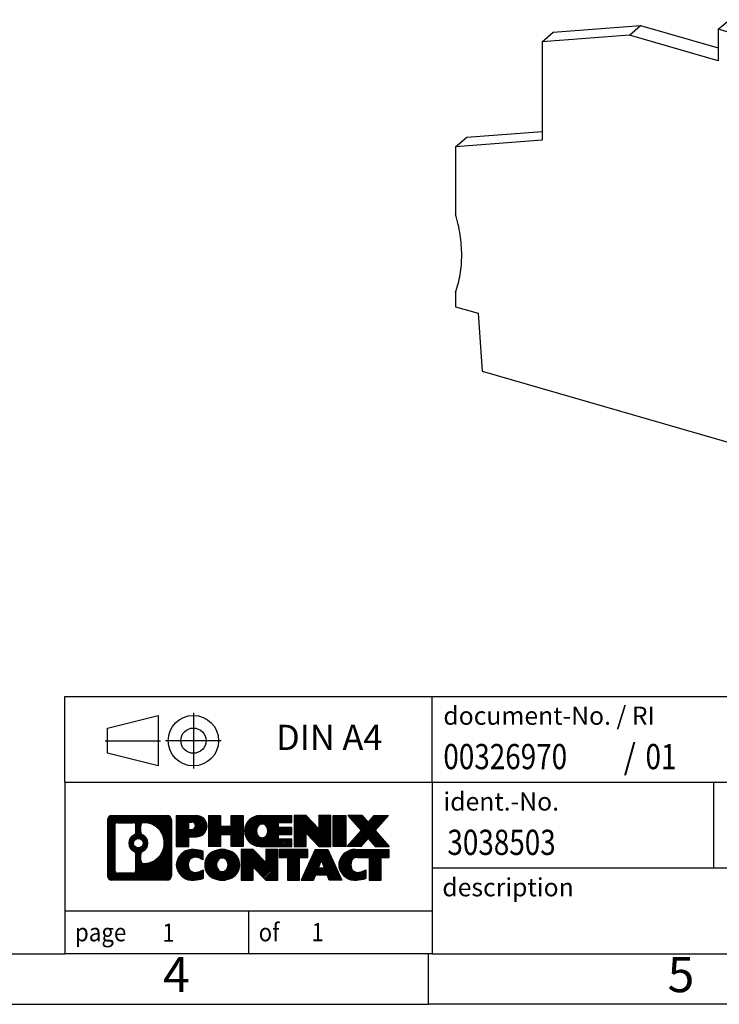
# Model space of a CAD drawing. Units: millimetres. Extents: x -88 to 209, y 331 to 541.
# Drawn here: x 70 to 140, y 331 to 429 of the extents above; entities that cross this region are included whole.
import ezdxf

# ---------------------------------------------------------------- set-up
doc = ezdxf.new("R2010")
doc.units = ezdxf.units.MM
doc.linetypes.add('DOT_CENTER', pattern=[14, 12, -1, 0, -1])
doc.linetypes.add('PHANTOM', pattern=[13, 10, -1, 0, -1, 0, -1])
doc.layers.add('1', color=7, linetype='Continuous')
doc.styles.add('CONVERTER_11', font='txt.shx', dxfattribs={"width": 0.9})
doc.styles.add('CONVERTER_12', font='txt.shx', dxfattribs={"width": 0.81})
doc.styles.add('CONVERTER_13', font='txt.shx', dxfattribs={"width": 0.855})
pattern_1 = [(45, (0, 0), (-0.0707106781186548, 0.0707106781186548), [])]

# ---------------------------------------------------------------- blocks, each defined once
blk = doc.blocks.new('d-sttbs_25_select__2', base_point=(113.6750106324651, 377.4574315442655))
at = {"color": 7, "linetype": 'Continuous'}
for p, q in [((123.3486620965363, 427.7990483869071), (132.0020349678965, 428.45060495975)), ((130.9020349678966, 427.4979770155871), (132.0020349678965, 428.45060495975)), ((132.0020349678965, 428.45060495975), (139.699073982792, 426.2286611861435)), ((139.699073982792, 428.0761820475517), (140.799073982792, 429.0288099917146)), ((140.799073982792, 429.0288099917146), (150.1235928677706, 426.3370532475615)), ((122.2486620965364, 426.8464204427442), (123.3486620965363, 427.7990483869071)), ((130.9020349678966, 427.4979770155871), (122.2486620965364, 426.8464204427442)), ((139.699073982792, 424.9584905939263), (130.9020349678966, 427.4979770155871)), ((149.0235928677707, 425.3844253033986), (139.699073982792, 428.0761820475517)), ((139.699073982792, 428.0761820475517), (139.699073982792, 424.9584905939263)), ((122.2486620965364, 426.8464204427442), (122.2486620965363, 417.0774076006117)), ((149.0235928677707, 425.3844253033986), (150.1235928677706, 426.3370532475615)), ((150.1235928677706, 426.3370532475615), (167.342752608785, 415.0990483869081)), ((166.242752608785, 414.1464204427452), (149.0235928677707, 425.3844253033986)), ((114.7750106324661, 417.3844816032395), (122.2486620965363, 417.9472109351361)), ((113.6750106324661, 416.4318536590766), (114.7750106324661, 417.3844816032395)), ((122.2486620965363, 417.0774076006117), (113.6750106324661, 416.4318536590766)), ((113.6750106324661, 416.4318536590766), (113.6750106324661, 409.7677226101247)), ((166.242752608785, 414.1464204427452), (167.342752608785, 415.0990483869081)), ((167.342752608785, 415.0990483869081), (167.342752608785, 409.7977855197257)), ((166.242752608785, 408.8451575755628), (166.242752608785, 414.1464204427452)), ((164.7413826746892, 405.1535857512279), (166.242752608785, 408.8451575755628)), ((167.342752608785, 409.7977855197257), (165.8413826746892, 406.1062136953908)), ((167.342752608785, 409.7977855197257), (166.242752608785, 408.8451575755628)), ((165.8413826746892, 406.1062136953908), (164.7413826746892, 405.1535857512279)), ((165.8413826746892, 406.1062136953908), (182.3249920942566, 395.3482623455938)), ((181.2249920942566, 394.3956344014309), (164.7413826746892, 405.1535857512279)), ((113.6750106324651, 401.973493976065), (113.6750106324664, 400.5878533300138)), ((113.6750106324664, 400.5878533300138), (115.9040661715434, 399.9443804222514)), ((115.9040661715434, 399.9443804222514), (116.2976957426103, 394.2015842282428)), ((181.2249920942566, 394.3956344014309), (182.3249920942566, 395.3482623455938)), ((182.3249920942566, 395.3482623455938), (182.3249920942566, 391.2203505422418)), ((116.2976957426103, 394.2015842282428), (174.3011420992891, 377.4574315442655)), ((181.2249920942566, 390.2677225980789), (181.2249920942566, 394.3956344014309)), ((181.2249920942566, 390.2677225980789), (182.3249920942566, 391.2203505422418)), ((182.324992106985, 380.8280457223185), (181.224992106985, 379.8754177781556)), ((182.324992106985, 380.8280457223185), (182.324992106985, 379.2006611136177)), ((181.224992106985, 378.2480331694548), (181.224992106985, 379.8754177781556)), ((181.224992106985, 378.2480331694548), (182.324992106985, 379.2006611136177)), ((174.3011420992891, 377.4574315442655), (181.224992106985, 378.2480331694548))]:
    blk.add_line(p, q, dxfattribs=at)
for points, knots in [([(113.6750106324651, 401.973493976065), (113.8458523245993, 402.5682100704448), (114.1951389215561, 403.7841098163378), (114.3164721866651, 405.7277528583194), (114.1785111813, 407.7501010717058), (113.8450765623709, 409.0862364160444), (113.6750106324661, 409.7677226101247)], [0, 0, 0, 0, 1.851422095563189, 3.785240840661482, 5.80567470265248, 7.908935340360433, 7.908935340360433, 7.908935340360433, 7.908935340360433]), ([(182.3249920942566, 391.2203505422418), (182.1080854091808, 390.7249298406825), (181.6663583115036, 389.716013234521), (181.3207364099, 388.0602977157911), (181.1982841674957, 386.3138684290026), (181.3291970961162, 384.4987034331048), (181.6861883286099, 382.645155082967), (182.1098176188142, 381.4401203225196), (182.324992106985, 380.8280457223185)], [0, 0, 0, 0, 1.618800871690674, 3.296662952565076, 5.042045794290504, 6.857713203831523, 8.741157491836233, 10.68531579366399, 10.68531579366399, 10.68531579366399, 10.68531579366399]), ([(181.2249920942566, 390.2677225980789), (181.0080854091808, 389.7723018965196), (180.5663583115035, 388.7633852903581), (180.2207364098999, 387.1076697716282), (180.0982841674956, 385.3612404848396), (180.2291970961162, 383.5460754889419), (180.5861883286099, 381.6925271388042), (181.0098176188142, 380.4874923783569), (181.224992106985, 379.8754177781556)], [0, 0, 0, 0, 1.618800871690632, 3.296662952565095, 5.042045794290524, 6.85771320383143, 8.741157491836198, 10.68531579366396, 10.68531579366396, 10.68531579366396, 10.68531579366396])]:
    blk.add_open_spline(points, degree=3, knots=knots, dxfattribs=at)
blk = doc.blocks.new('Gen1', base_point=(148.0000002120308, 405.99999944818))
blk.add_blockref('d-sttbs_25_select__2', (113.6750106324651, 377.4574315442655))
blk = doc.blocks.new('_rahmen', base_point=(204.4999993517981, 331.4577376431877))
at = {"layer": '1', "linetype": 'Continuous'}
h = blk.add_hatch(dxfattribs=at)
h.set_pattern_fill('_USER', color=2, scale=0.1, angle=45, pattern_type=0)
h.set_pattern_definition(pattern_1)
edge = h.paths.add_edge_path()
edge.add_arc((79.6160943269935, 349.7399930277876), 0.4242446153838273, 90, 180)
edge.add_line((79.1918497116107, 349.7399930277876), (79.1918497116107, 344.1754822585874))
edge.add_arc((79.6160943269935, 344.1754822585874), 0.4242446153828041, 180, 270)
edge.add_line((79.6160943269935, 343.7512376432041), (85.08940641771031, 343.7512376432041))
edge.add_arc((85.08940641771031, 344.1754822585874), 0.4242446153833157, 270, 360)
edge.add_line((85.51365103309419, 344.1754822585874), (85.51365103309419, 349.7399930277876))
edge.add_arc((85.08940641771031, 349.7399930277876), 0.4242446153838841, 0, 90)
edge.add_line((85.08940641771031, 350.1642376431714), (79.6160943269935, 350.1642376431714))
edge = h.paths.add_edge_path(flags=16)
edge.add_arc((82.23567997751101, 347.4211107994321), 0.4709789327785074, 0, 360)
edge = h.paths.add_edge_path(flags=16)
edge.add_arc((82.25949499218382, 347.4211107994321), 0.9118481501444333, 295.3740086781772, 424.6259913218075)
edge.add_arc((82.7855376902717, 348.5302523993999), 0.315716923076792, 180, 244.6259913216482, ccw=False)
edge.add_line((82.4698207671949, 348.5302523993999), (82.4698207671949, 349.1357876879067))
edge.add_arc((82.7855376902717, 349.1357876879067), 0.3157169230760711, 90.18896704254593, 180, ccw=False)
edge.add_arc((82.79115382558172, 347.4329527403376), 2.018561131933266, -90.18896704241422, 90.18896704241422, ccw=False)
edge.add_arc((82.7855376902717, 345.7301177927686), 0.315716923076792, 180, 269.81103295745413, ccw=False)
edge.add_line((82.4698207671949, 345.7301177927686), (82.4698207671949, 346.3119691994637))
edge.add_arc((82.7855376902717, 346.3119691994637), 0.3157169230765328, 115.3740086783518, 180, ccw=False)
edge = h.paths.add_edge_path(flags=16)
edge.add_line((80.20998900373999, 344.463793198761), (81.68582226474962, 344.463793198761))
edge.add_arc((81.68582226474962, 344.7795101218377), 0.3157169230767067, 270, 360)
edge.add_line((82.00153918782621, 344.7795101218377), (82.00153918782621, 346.3102810533693))
edge.add_arc((81.68582226474962, 346.3102810533693), 0.315716923076593, 0, 64.80558935146027)
edge.add_arc((82.2084067123246, 347.4211107994321), 0.9118975235576403, 115.19441064852751, 244.8055893514878, ccw=False)
edge.add_arc((81.68582226474962, 348.5319405454943), 0.3157169230761203, 295.1944106485397, 360)
edge.add_line((82.00153918782621, 348.5319405454943), (82.00153918782621, 349.1359651645548))
edge.add_arc((81.68582226474962, 349.1359651645548), 0.315716923076593, 0, 90)
edge.add_line((81.68582226474962, 349.451682087631), (80.20998900373999, 349.451682087631))
edge.add_arc((80.20998900373999, 349.1359651645548), 0.3157169230761951, 90, 180)
edge.add_line((79.89427208066431, 349.1359651645548), (79.89427208066431, 344.7795101218377))
edge.add_arc((80.20998900373999, 344.7795101218377), 0.3157169230756836, 180, 270)
h = blk.add_hatch(dxfattribs=at)
h.set_pattern_fill('_USER', color=2, scale=0.1, angle=45, pattern_type=0)
h.set_pattern_definition(pattern_1)
edge = h.paths.add_edge_path()
edge.add_arc((79.6160943269935, 349.7399930277876), 0.4242446153838273, 90, 180)
edge.add_line((79.1918497116107, 349.7399930277876), (79.1918497116107, 344.1754822585874))
edge.add_arc((79.6160943269935, 344.1754822585874), 0.4242446153828041, 180, 270)
edge.add_line((79.6160943269935, 343.7512376432041), (85.08940641771031, 343.7512376432041))
edge.add_arc((85.08940641771031, 344.1754822585874), 0.4242446153833157, 270, 360)
edge.add_line((85.51365103309419, 344.1754822585874), (85.51365103309419, 349.7399930277876))
edge.add_arc((85.08940641771031, 349.7399930277876), 0.4242446153838841, 0, 90)
edge.add_line((85.08940641771031, 350.1642376431714), (79.6160943269935, 350.1642376431714))
edge = h.paths.add_edge_path(flags=16)
edge.add_arc((82.23567997751101, 347.4211107994321), 0.4709789327785074, 0, 360)
edge = h.paths.add_edge_path(flags=16)
edge.add_arc((82.25949499218382, 347.4211107994321), 0.9118481501444333, 295.3740086781772, 424.6259913218075)
edge.add_arc((82.7855376902717, 348.5302523993999), 0.315716923076792, 180, 244.6259913216482, ccw=False)
edge.add_line((82.4698207671949, 348.5302523993999), (82.4698207671949, 349.1357876879067))
edge.add_arc((82.7855376902717, 349.1357876879067), 0.3157169230760711, 90.18896704254593, 180, ccw=False)
edge.add_arc((82.79115382558172, 347.4329527403376), 2.018561131933266, -90.18896704241422, 90.18896704241422, ccw=False)
edge.add_arc((82.7855376902717, 345.7301177927686), 0.315716923076792, 180, 269.81103295745413, ccw=False)
edge.add_line((82.4698207671949, 345.7301177927686), (82.4698207671949, 346.3119691994637))
edge.add_arc((82.7855376902717, 346.3119691994637), 0.3157169230765328, 115.3740086783518, 180, ccw=False)
edge = h.paths.add_edge_path(flags=16)
edge.add_line((80.20998900373999, 344.463793198761), (81.68582226474962, 344.463793198761))
edge.add_arc((81.68582226474962, 344.7795101218377), 0.3157169230767067, 270, 360)
edge.add_line((82.00153918782621, 344.7795101218377), (82.00153918782621, 346.3102810533693))
edge.add_arc((81.68582226474962, 346.3102810533693), 0.315716923076593, 0, 64.80558935146027)
edge.add_arc((82.2084067123246, 347.4211107994321), 0.9118975235576403, 115.19441064852751, 244.8055893514878, ccw=False)
edge.add_arc((81.68582226474962, 348.5319405454943), 0.3157169230761203, 295.1944106485397, 360)
edge.add_line((82.00153918782621, 348.5319405454943), (82.00153918782621, 349.1359651645548))
edge.add_arc((81.68582226474962, 349.1359651645548), 0.315716923076593, 0, 90)
edge.add_line((81.68582226474962, 349.451682087631), (80.20998900373999, 349.451682087631))
edge.add_arc((80.20998900373999, 349.1359651645548), 0.3157169230761951, 90, 180)
edge.add_line((79.89427208066431, 349.1359651645548), (79.89427208066431, 344.7795101218377))
edge.add_arc((80.20998900373999, 344.7795101218377), 0.3157169230756836, 180, 270)
h = blk.add_hatch(dxfattribs=at)
h.set_pattern_fill('_USER', color=2, scale=0.1, angle=45, pattern_type=0)
h.set_pattern_definition(pattern_1)
edge = h.paths.add_edge_path()
edge.add_line((85.990768113961, 350.1642376431896), (85.990768113961, 347.1104281193784))
edge.add_line((85.990768113961, 347.1104281193784), (87.23127252421511, 347.1104281193784))
edge.add_line((87.23127252421511, 347.1104281193784), (87.23127252421511, 348.0535063605222))
edge.add_line((87.23127252421511, 348.0535063605222), (87.9900401119954, 348.0535063605222))
edge.add_arc((87.9900401119954, 349.1088720018559), 1.055365641333708, 270, 450)
edge.add_line((87.9900401119954, 350.1642376431896), (85.990768113961, 350.1642376431896))
edge = h.paths.add_edge_path(flags=16)
edge.add_line((87.54856758575701, 349.5011317977495), (87.23127252421511, 349.5011317977495))
edge.add_line((87.23127252421511, 349.5011317977495), (87.23127252421511, 348.7954041484073))
edge.add_line((87.23127252421511, 348.7954041484073), (87.54856758575701, 348.7954041484073))
edge.add_arc((87.54856758575701, 349.1482679730784), 0.3528638246711466, 270, 450)
h = blk.add_hatch(dxfattribs=at)
h.set_pattern_fill('_USER', color=2, scale=0.1, angle=45, pattern_type=0)
h.set_pattern_definition(pattern_1)
edge = h.paths.add_edge_path()
edge.add_line((85.990768113961, 350.1642376431896), (85.990768113961, 347.1104281193784))
edge.add_line((85.990768113961, 347.1104281193784), (87.23127252421511, 347.1104281193784))
edge.add_line((87.23127252421511, 347.1104281193784), (87.23127252421511, 348.0535063605222))
edge.add_line((87.23127252421511, 348.0535063605222), (87.9900401119954, 348.0535063605222))
edge.add_arc((87.9900401119954, 349.1088720018559), 1.055365641333708, 270, 450)
edge.add_line((87.9900401119954, 350.1642376431896), (85.990768113961, 350.1642376431896))
edge = h.paths.add_edge_path(flags=16)
edge.add_line((87.54856758575701, 349.5011317977495), (87.23127252421511, 349.5011317977495))
edge.add_line((87.23127252421511, 349.5011317977495), (87.23127252421511, 348.7954041484073))
edge.add_line((87.23127252421511, 348.7954041484073), (87.54856758575701, 348.7954041484073))
edge.add_arc((87.54856758575701, 349.1482679730784), 0.3528638246711466, 270, 450)
h = blk.add_hatch(dxfattribs=at)
h.set_pattern_fill('_USER', color=2, scale=0.1, angle=45, pattern_type=0)
h.set_pattern_definition(pattern_1)
h.paths.add_polyline_path([(92.6226955380092, 350.1642376431896), (92.6226955380092, 347.1104281193784), (91.4299028358428, 347.1104281193784), (91.4299028358428, 348.2447002282222), (90.38024525793531, 348.2447002282222), (90.38024525793531, 347.1104281193784), (89.18745255576872, 347.1104281193784), (89.18745255576872, 350.1642376431896), (90.38024525793531, 350.1642376431896), (90.38024525793531, 349.095404309855), (91.4299028358428, 349.095404309855), (91.4299028358428, 350.1642376431896)])
h = blk.add_hatch(dxfattribs=at)
h.set_pattern_fill('_USER', color=2, scale=0.1, angle=45, pattern_type=0)
h.set_pattern_definition(pattern_1)
h.paths.add_polyline_path([(92.6226955380092, 350.1642376431896), (92.6226955380092, 347.1104281193784), (91.4299028358428, 347.1104281193784), (91.4299028358428, 348.2447002282222), (90.38024525793531, 348.2447002282222), (90.38024525793531, 347.1104281193784), (89.18745255576872, 347.1104281193784), (89.18745255576872, 350.1642376431896), (90.38024525793531, 350.1642376431896), (90.38024525793531, 349.095404309855), (91.4299028358428, 349.095404309855), (91.4299028358428, 350.1642376431896)])
h = blk.add_hatch(dxfattribs=at)
h.set_pattern_fill('_USER', color=2, scale=0.1, angle=45, pattern_type=0)
h.set_pattern_definition(pattern_1)
edge = h.paths.add_edge_path()
edge.add_arc((94.2912583309828, 348.6373328812837), 1.526904761905882, 90, 270)
edge.add_line((94.2912583309828, 347.1104281193784), (97.4415780547638, 347.1104281193784))
edge.add_line((97.4415780547638, 347.1104281193784), (97.4415780547638, 347.8084417248209))
edge.add_line((97.4415780547638, 347.8084417248209), (96.10565022833612, 347.8084417248209))
edge.add_line((96.10565022833612, 347.8084417248209), (96.10565022833612, 348.2883260785626))
edge.add_line((96.10565022833612, 348.2883260785626), (97.4415780547638, 348.2883260785626))
edge.add_line((97.4415780547638, 348.2883260785626), (97.4415780547638, 348.9863396840049))
edge.add_line((97.4415780547638, 348.9863396840049), (96.10565022833612, 348.9863396840049))
edge.add_line((96.10565022833612, 348.9863396840049), (96.10565022833612, 349.4662240377466))
edge.add_line((96.10565022833612, 349.4662240377466), (97.4415780547638, 349.4662240377466))
edge.add_line((97.4415780547638, 349.4662240377466), (97.4415780547638, 350.1642376431896))
edge.add_line((97.4415780547638, 350.1642376431896), (94.2912583309828, 350.1642376431896))
edge = h.paths.add_edge_path(flags=16)
edge.add_arc((94.7072703774943, 348.6373328812837), 0.7717997786796724, 141.8795802028404, 218.1204197971562)
edge.add_arc((94.507530341148, 348.4806017031633), 0.5179085730134372, 218.1204197971511, 321.8795802028566)
edge.add_arc((94.30779030480181, 348.6373328812837), 0.7717997786796373, 321.8795802028437, 398.1204197971596)
edge.add_arc((94.507530341148, 348.7940640594042), 0.5179085730135266, 38.12041979714334, 141.8795802028489)
h = blk.add_hatch(dxfattribs=at)
h.set_pattern_fill('_USER', color=2, scale=0.1, angle=45, pattern_type=0)
h.set_pattern_definition(pattern_1)
edge = h.paths.add_edge_path()
edge.add_arc((94.2912583309828, 348.6373328812837), 1.526904761905882, 90, 270)
edge.add_line((94.2912583309828, 347.1104281193784), (97.4415780547638, 347.1104281193784))
edge.add_line((97.4415780547638, 347.1104281193784), (97.4415780547638, 347.8084417248209))
edge.add_line((97.4415780547638, 347.8084417248209), (96.10565022833612, 347.8084417248209))
edge.add_line((96.10565022833612, 347.8084417248209), (96.10565022833612, 348.2883260785626))
edge.add_line((96.10565022833612, 348.2883260785626), (97.4415780547638, 348.2883260785626))
edge.add_line((97.4415780547638, 348.2883260785626), (97.4415780547638, 348.9863396840049))
edge.add_line((97.4415780547638, 348.9863396840049), (96.10565022833612, 348.9863396840049))
edge.add_line((96.10565022833612, 348.9863396840049), (96.10565022833612, 349.4662240377466))
edge.add_line((96.10565022833612, 349.4662240377466), (97.4415780547638, 349.4662240377466))
edge.add_line((97.4415780547638, 349.4662240377466), (97.4415780547638, 350.1642376431896))
edge.add_line((97.4415780547638, 350.1642376431896), (94.2912583309828, 350.1642376431896))
edge = h.paths.add_edge_path(flags=16)
edge.add_arc((94.7072703774943, 348.6373328812837), 0.7717997786796724, 141.8795802028404, 218.1204197971562)
edge.add_arc((94.507530341148, 348.4806017031633), 0.5179085730134372, 218.1204197971511, 321.8795802028566)
edge.add_arc((94.30779030480181, 348.6373328812837), 0.7717997786796373, 321.8795802028437, 398.1204197971596)
edge.add_arc((94.507530341148, 348.7940640594042), 0.5179085730135266, 38.12041979714334, 141.8795802028489)
h = blk.add_hatch(dxfattribs=at)
h.set_pattern_fill('_USER', color=2, scale=0.1, angle=45, pattern_type=0)
h.set_pattern_definition(pattern_1)
h.paths.add_polyline_path([(98.87292929736321, 350.1642376431896), (97.6801365951967, 350.1642376431896), (97.6801365951967, 347.1104281193784), (98.87292929736321, 347.1104281193784), (98.87292929736321, 348.4192036295831), (100.1134337076172, 347.1104281193784), (101.3062264097838, 347.1104281193784), (101.3062264097838, 350.1642376431896), (100.1134337076172, 350.1642376431896), (100.1134337076172, 348.8554621329844)])
h = blk.add_hatch(dxfattribs=at)
h.set_pattern_fill('_USER', color=2, scale=0.1, angle=45, pattern_type=0)
h.set_pattern_definition(pattern_1)
h.paths.add_polyline_path([(98.87292929736321, 350.1642376431896), (97.6801365951967, 350.1642376431896), (97.6801365951967, 347.1104281193784), (98.87292929736321, 347.1104281193784), (98.87292929736321, 348.4192036295831), (100.1134337076172, 347.1104281193784), (101.3062264097838, 347.1104281193784), (101.3062264097838, 350.1642376431896), (100.1134337076172, 350.1642376431896), (100.1134337076172, 348.8554621329844)])
h = blk.add_hatch(dxfattribs=at)
h.set_pattern_fill('_USER', color=2, scale=0.1, angle=45, pattern_type=0)
h.set_pattern_definition(pattern_1)
h.paths.add_polyline_path([(102.7852893604706, 350.1642376431896), (102.7852893604706, 347.1104281193784), (101.5447849502177, 347.1104281193784), (101.5447849502177, 350.1642376431896)])
h = blk.add_hatch(dxfattribs=at)
h.set_pattern_fill('_USER', color=2, scale=0.1, angle=45, pattern_type=0)
h.set_pattern_definition(pattern_1)
h.paths.add_polyline_path([(102.7852893604706, 350.1642376431896), (102.7852893604706, 347.1104281193784), (101.5447849502177, 347.1104281193784), (101.5447849502177, 350.1642376431896)])
h = blk.add_hatch(dxfattribs=at)
h.set_pattern_fill('_USER', color=2, scale=0.1, angle=45, pattern_type=0)
h.set_pattern_definition(pattern_1)
h.paths.add_polyline_path([(105.6050513083942, 350.1642376431896), (107.0077755261414, 350.1642376431896), (105.7052458953749, 348.6912871131534), (107.1031989423152, 347.1104281193784), (105.7004747245669, 347.1104281193784), (105.0038837865014, 347.8981599046721), (104.3072928484357, 347.1104281193784), (102.9045686306875, 347.1104281193784), (104.3025216776278, 348.6912871131534), (102.9999920468603, 350.1642376431896), (104.4027162646096, 350.1642376431896), (105.0038837865014, 349.4844143216341)])
h = blk.add_hatch(dxfattribs=at)
h.set_pattern_fill('_USER', color=2, scale=0.1, angle=45, pattern_type=0)
h.set_pattern_definition(pattern_1)
h.paths.add_polyline_path([(105.6050513083942, 350.1642376431896), (107.0077755261414, 350.1642376431896), (105.7052458953749, 348.6912871131534), (107.1031989423152, 347.1104281193784), (105.7004747245669, 347.1104281193784), (105.0038837865014, 347.8981599046721), (104.3072928484357, 347.1104281193784), (102.9045686306875, 347.1104281193784), (104.3025216776278, 348.6912871131534), (102.9999920468603, 350.1642376431896), (104.4027162646096, 350.1642376431896), (105.0038837865014, 349.4844143216341)])
h = blk.add_hatch(dxfattribs=at)
h.set_pattern_fill('_USER', color=2, scale=0.1, angle=45, pattern_type=0)
h.set_pattern_definition(pattern_1)
edge = h.paths.add_edge_path()
edge.add_arc((87.1964241009708, 345.2781424051094), 1.205656168390929, 164.9381082228791, 195.0618917770948)
edge.add_arc((87.6155519444336, 345.3909327671442), 1.63969512393938, 195.0618917770886, 275.1581447696396)
edge.add_arc((87.3266958496977, 348.5908233503658), 4.85259686349811, 275.158144769625, 285.9799912583529)
edge.add_line((88.6626237668155, 343.925741044565), (88.6626237668155, 344.7982580513682))
edge.add_arc((87.48456872479062, 346.688608770518), 2.227384008972656, 288.4480761181335, 301.93090894996044, ccw=False)
edge.add_arc((87.90273645845141, 345.4350629944809), 0.9059297849849192, 246.62772211187098, 288.4480761181579, ccw=False)
edge.add_arc((87.74629642574939, 345.0730709757709), 0.5115800601948034, 208.5214732576956, 246.62772211182738, ccw=False)
edge.add_arc((88.1236536838297, 345.2781424051094), 0.9410597353332545, 151.4785267422669, 208.5214732577057, ccw=False)
edge.add_arc((87.74629642574939, 345.4832138344484), 0.5115800601948517, 113.37227788820039, 151.4785267423044, ccw=False)
edge.add_arc((87.90273645845141, 345.1212218157378), 0.9059297849853228, 71.5519238818535, 113.37227788812899, ccw=False)
edge.add_arc((87.48456872479062, 343.8676760397012), 2.227384008973453, 58.06909105004041, 71.55192388186703, ccw=False)
edge.add_line((88.6626237668155, 345.7580267588511), (88.6626237668155, 346.6305437656544))
edge.add_arc((87.3266958496977, 341.9654614598535), 4.852596863498095, 74.02000874164747, 84.84185523037509)
edge.add_arc((87.6155519444336, 345.1653520430745), 1.639695123940507, 84.84185523036236, 164.9381082228884)
h = blk.add_hatch(dxfattribs=at)
h.set_pattern_fill('_USER', color=2, scale=0.1, angle=45, pattern_type=0)
h.set_pattern_definition(pattern_1)
edge = h.paths.add_edge_path()
edge.add_arc((87.1964241009708, 345.2781424051094), 1.205656168390929, 164.9381082228791, 195.0618917770948)
edge.add_arc((87.6155519444336, 345.3909327671442), 1.63969512393938, 195.0618917770886, 275.1581447696396)
edge.add_arc((87.3266958496977, 348.5908233503658), 4.85259686349811, 275.158144769625, 285.9799912583529)
edge.add_line((88.6626237668155, 343.925741044565), (88.6626237668155, 344.7982580513682))
edge.add_arc((87.48456872479062, 346.688608770518), 2.227384008972656, 288.4480761181335, 301.93090894996044, ccw=False)
edge.add_arc((87.90273645845141, 345.4350629944809), 0.9059297849849192, 246.62772211187098, 288.4480761181579, ccw=False)
edge.add_arc((87.74629642574939, 345.0730709757709), 0.5115800601948034, 208.5214732576956, 246.62772211182738, ccw=False)
edge.add_arc((88.1236536838297, 345.2781424051094), 0.9410597353332545, 151.4785267422669, 208.5214732577057, ccw=False)
edge.add_arc((87.74629642574939, 345.4832138344484), 0.5115800601948517, 113.37227788820039, 151.4785267423044, ccw=False)
edge.add_arc((87.90273645845141, 345.1212218157378), 0.9059297849853228, 71.5519238818535, 113.37227788812899, ccw=False)
edge.add_arc((87.48456872479062, 343.8676760397012), 2.227384008973453, 58.06909105004041, 71.55192388186703, ccw=False)
edge.add_line((88.6626237668155, 345.7580267588511), (88.6626237668155, 346.6305437656544))
edge.add_arc((87.3266958496977, 341.9654614598535), 4.852596863498095, 74.02000874164747, 84.84185523037509)
edge.add_arc((87.6155519444336, 345.1653520430745), 1.639695123940507, 84.84185523036236, 164.9381082228884)
h = blk.add_hatch(dxfattribs=at)
h.set_pattern_fill('_USER', color=2, scale=0.1, angle=45, pattern_type=0)
h.set_pattern_definition(pattern_1)
edge = h.paths.add_edge_path()
edge.add_arc((90.2656429685212, 345.2781424051094), 1.458034083651465, 117.548148175663, 242.451851824338)
edge.add_arc((90.5465828603545, 345.8167174154127), 2.065479772208534, 242.4518518243405, 297.5481481756867)
edge.add_arc((90.8275227521878, 345.2781424051094), 1.458034083652028, 297.5481481757005, 422.4518518242985)
edge.add_arc((90.5465828603545, 344.7395673948066), 2.065479772208543, 62.451851824306, 117.5481481756667)
edge = h.paths.add_edge_path(flags=16)
edge.add_arc((90.5465828603545, 345.4348735832299), 0.5179085730132998, 38.12041979714704, 141.8795802028588)
edge.add_arc((90.7463228967006, 345.2781424051094), 0.7717997786794457, 141.879580202838, 218.1204197971687)
edge.add_arc((90.5465828603545, 345.1214112269894), 0.5179085730137178, 218.1204197971907, 321.8795802028035)
edge.add_arc((90.34684282400809, 345.2781424051094), 0.7717997786796947, 321.8795802028417, 398.1204197971517)
h = blk.add_hatch(dxfattribs=at)
h.set_pattern_fill('_USER', color=2, scale=0.1, angle=45, pattern_type=0)
h.set_pattern_definition(pattern_1)
edge = h.paths.add_edge_path()
edge.add_arc((90.2656429685212, 345.2781424051094), 1.458034083651465, 117.548148175663, 242.451851824338)
edge.add_arc((90.5465828603545, 345.8167174154127), 2.065479772208534, 242.4518518243405, 297.5481481756867)
edge.add_arc((90.8275227521878, 345.2781424051094), 1.458034083652028, 297.5481481757005, 422.4518518242985)
edge.add_arc((90.5465828603545, 344.7395673948066), 2.065479772208543, 62.451851824306, 117.5481481756667)
edge = h.paths.add_edge_path(flags=16)
edge.add_arc((90.5465828603545, 345.4348735832299), 0.5179085730132998, 38.12041979714704, 141.8795802028588)
edge.add_arc((90.7463228967006, 345.2781424051094), 0.7717997786794457, 141.879580202838, 218.1204197971687)
edge.add_arc((90.5465828603545, 345.1214112269894), 0.5179085730137178, 218.1204197971907, 321.8795802028035)
edge.add_arc((90.34684282400809, 345.2781424051094), 0.7717997786796947, 321.8795802028417, 398.1204197971517)
h = blk.add_hatch(dxfattribs=at)
h.set_pattern_fill('_USER', color=2, scale=0.1, angle=45, pattern_type=0)
h.set_pattern_definition(pattern_1)
h.paths.add_polyline_path([(93.6244904769446, 346.8050471670152), (92.431697774777, 346.8050471670152), (92.431697774777, 343.7512376432041), (93.6244904769446, 343.7512376432041), (93.6244904769446, 345.0600131534087), (94.8649948871975, 343.7512376432041), (96.0577875893639, 343.7512376432041), (96.0577875893639, 346.8050471670152), (94.8649948871975, 346.8050471670152), (94.8649948871975, 345.4962716568101)])
h = blk.add_hatch(dxfattribs=at)
h.set_pattern_fill('_USER', color=2, scale=0.1, angle=45, pattern_type=0)
h.set_pattern_definition(pattern_1)
h.paths.add_polyline_path([(93.6244904769446, 346.8050471670152), (92.431697774777, 346.8050471670152), (92.431697774777, 343.7512376432041), (93.6244904769446, 343.7512376432041), (93.6244904769446, 345.0600131534087), (94.8649948871975, 343.7512376432041), (96.0577875893639, 343.7512376432041), (96.0577875893639, 346.8050471670152), (94.8649948871975, 346.8050471670152), (94.8649948871975, 345.4962716568101)])
h = blk.add_hatch(dxfattribs=at)
h.set_pattern_fill('_USER', color=2, scale=0.1, angle=45, pattern_type=0)
h.set_pattern_definition(pattern_1)
h.paths.add_polyline_path([(96.2009227136241, 346.8050471670152), (96.2009227136241, 346.0197818608916), (97.0120217510987, 346.0197818608916), (97.0120217510987, 343.7512376432041), (98.20481445326521, 343.7512376432041), (98.20481445326521, 346.0197818608916), (99.01591349073772, 346.0197818608916), (99.01591349073772, 346.8050471670152)])
h = blk.add_hatch(dxfattribs=at)
h.set_pattern_fill('_USER', color=2, scale=0.1, angle=45, pattern_type=0)
h.set_pattern_definition(pattern_1)
h.paths.add_polyline_path([(96.2009227136241, 346.8050471670152), (96.2009227136241, 346.0197818608916), (97.0120217510987, 346.0197818608916), (97.0120217510987, 343.7512376432041), (98.20481445326521, 343.7512376432041), (98.20481445326521, 346.0197818608916), (99.01591349073772, 346.0197818608916), (99.01591349073772, 346.8050471670152)])
h = blk.add_hatch(dxfattribs=at)
h.set_pattern_fill('_USER', color=2, scale=0.1, angle=45, pattern_type=0)
h.set_pattern_definition(pattern_1)
h.paths.add_polyline_path([(102.3948453569386, 343.7512376432041), (101.1543409466847, 343.7512376432041), (100.9428608932089, 344.292198187422), (99.8104193165351, 344.292198187422), (99.5989392630593, 343.7512376432041), (98.35843485280631, 343.7512376432041), (99.75638789974562, 346.8050471670152), (100.9968923099983, 346.8050471670152)])
h.paths.add_polyline_path([(100.0764748676801, 344.9727614527286), (100.6768053420626, 344.9727614527286), (100.3766401048725, 345.7405764187153)], flags=16)
h = blk.add_hatch(dxfattribs=at)
h.set_pattern_fill('_USER', color=2, scale=0.1, angle=45, pattern_type=0)
h.set_pattern_definition(pattern_1)
h.paths.add_polyline_path([(102.3948453569386, 343.7512376432041), (101.1543409466847, 343.7512376432041), (100.9428608932089, 344.292198187422), (99.8104193165351, 344.292198187422), (99.5989392630593, 343.7512376432041), (98.35843485280631, 343.7512376432041), (99.75638789974562, 346.8050471670152), (100.9968923099983, 346.8050471670152)])
h.paths.add_polyline_path([(100.0764748676801, 344.9727614527286), (100.6768053420626, 344.9727614527286), (100.3766401048725, 345.7405764187153)], flags=16)
h = blk.add_hatch(dxfattribs=at)
h.set_pattern_fill('_USER', color=2, scale=0.1, angle=45, pattern_type=0)
h.set_pattern_definition(pattern_1)
edge = h.paths.add_edge_path()
edge.add_arc((103.7182534236865, 345.1653520430745), 1.639695123940214, 90, 164.9381082228967)
edge.add_arc((103.2991255802249, 345.2781424051094), 1.205656168392974, 164.9381082229052, 195.0618917770974)
edge.add_arc((103.7182534236865, 345.3909327671442), 1.639695123940434, 195.0618917771014, 275.1581447696762)
edge.add_arc((103.4293973289507, 348.5908233503658), 4.852596863498824, 275.1581447696362, 285.9799912583386)
edge.add_line((104.7653252460674, 343.9257410445644), (104.7653252460674, 344.7982580513677))
edge.add_arc((103.5872702040435, 346.6886087705175), 2.227384008972714, 288.4480761181334, 301.9309089499398, ccw=False)
edge.add_arc((104.0054379377054, 345.4350629944809), 0.9059297849852744, 246.62772211181908, 288.44807611808176, ccw=False)
edge.add_arc((103.8489979050023, 345.0730709757709), 0.5115800601960215, 208.5214732576866, 246.6277221118449, ccw=False)
edge.add_arc((104.2263551630837, 345.2781424051094), 0.9410597353348789, 151.478526742364, 208.5214732576695, ccw=False)
edge.add_arc((103.8489979050023, 345.4832138344484), 0.5115800601944143, 109.33714321948531, 151.4785267424253, ccw=False)
edge.add_arc((103.995667903106, 345.0652588540655), 0.9545230068260935, 90, 109.3371432194312, ccw=False)
edge.add_line((103.995667903106, 346.0197818608916), (105.0993072026741, 346.0197818608916))
edge.add_line((105.0993072026741, 346.0197818608916), (105.0993072026741, 343.7512376432041))
edge.add_line((105.0993072026741, 343.7512376432041), (106.2920999048418, 343.7512376432041))
edge.add_line((106.2920999048418, 343.7512376432041), (106.2920999048418, 346.0197818608916))
edge.add_line((106.2920999048418, 346.0197818608916), (107.1031989423152, 346.0197818608916))
edge.add_line((107.1031989423152, 346.0197818608916), (107.1031989423152, 346.8050471670152))
edge.add_line((107.1031989423152, 346.8050471670152), (103.7182534236865, 346.8050471670147))
h = blk.add_hatch(dxfattribs=at)
h.set_pattern_fill('_USER', color=2, scale=0.1, angle=45, pattern_type=0)
h.set_pattern_definition(pattern_1)
edge = h.paths.add_edge_path()
edge.add_arc((103.7182534236865, 345.1653520430745), 1.639695123940214, 90, 164.9381082228967)
edge.add_arc((103.2991255802249, 345.2781424051094), 1.205656168392974, 164.9381082229052, 195.0618917770974)
edge.add_arc((103.7182534236865, 345.3909327671442), 1.639695123940434, 195.0618917771014, 275.1581447696762)
edge.add_arc((103.4293973289507, 348.5908233503658), 4.852596863498824, 275.1581447696362, 285.9799912583386)
edge.add_line((104.7653252460674, 343.9257410445644), (104.7653252460674, 344.7982580513677))
edge.add_arc((103.5872702040435, 346.6886087705175), 2.227384008972714, 288.4480761181334, 301.9309089499398, ccw=False)
edge.add_arc((104.0054379377054, 345.4350629944809), 0.9059297849852744, 246.62772211181908, 288.44807611808176, ccw=False)
edge.add_arc((103.8489979050023, 345.0730709757709), 0.5115800601960215, 208.5214732576866, 246.6277221118449, ccw=False)
edge.add_arc((104.2263551630837, 345.2781424051094), 0.9410597353348789, 151.478526742364, 208.5214732576695, ccw=False)
edge.add_arc((103.8489979050023, 345.4832138344484), 0.5115800601944143, 109.33714321948531, 151.4785267424253, ccw=False)
edge.add_arc((103.995667903106, 345.0652588540655), 0.9545230068260935, 90, 109.3371432194312, ccw=False)
edge.add_line((103.995667903106, 346.0197818608916), (105.0993072026741, 346.0197818608916))
edge.add_line((105.0993072026741, 346.0197818608916), (105.0993072026741, 343.7512376432041))
edge.add_line((105.0993072026741, 343.7512376432041), (106.2920999048418, 343.7512376432041))
edge.add_line((106.2920999048418, 343.7512376432041), (106.2920999048418, 346.0197818608916))
edge.add_line((106.2920999048418, 346.0197818608916), (107.1031989423152, 346.0197818608916))
edge.add_line((107.1031989423152, 346.0197818608916), (107.1031989423152, 346.8050471670152))
edge.add_line((107.1031989423152, 346.8050471670152), (103.7182534236865, 346.8050471670147))
at = {"color": 2, "linetype": 'Continuous'}
for p, q in [((79.1918497116107, 349.7399930277876), (79.1918497116107, 344.1754822585874)), ((79.6160943269935, 350.1642376431714), (85.08940641771031, 350.1642376431714)), ((80.20998900373999, 349.451682087631), (81.68582226474962, 349.451682087631)), ((85.51365103309419, 349.7399930277876), (85.51365103309419, 344.1754822585874)), ((85.990768113961, 350.1642376431896), (87.9900401119954, 350.1642376431896)), ((85.990768113961, 350.1642376431896), (85.990768113961, 347.1104281193784)), ((87.23127252421511, 348.7954041484073), (87.23127252421511, 349.5011317977495)), ((87.23127252421511, 349.5011317977495), (87.54856758575701, 349.5011317977495)), ((89.18745255576872, 350.1642376431896), (89.18745255576872, 347.1104281193784)), ((89.18745255576872, 350.1642376431896), (90.38024525793531, 350.1642376431896)), ((90.38024525793531, 350.1642376431896), (90.38024525793531, 349.095404309855)), ((91.4299028358428, 349.095404309855), (91.4299028358428, 350.1642376431896)), ((91.4299028358428, 350.1642376431896), (92.6226955380092, 350.1642376431896)), ((92.6226955380092, 350.1642376431896), (92.6226955380092, 347.1104281193784)), ((94.2912583309828, 350.1642376431896), (97.4415780547638, 350.1642376431896)), ((96.10565022833612, 349.4662240377466), (97.4415780547638, 349.4662240377466)), ((96.10565022833612, 348.9863396840049), (96.10565022833612, 349.4662240377466)), ((97.4415780547638, 349.4662240377466), (97.4415780547638, 350.1642376431896)), ((98.87292929736321, 350.1642376431896), (97.6801365951967, 350.1642376431896)), ((97.6801365951967, 350.1642376431896), (97.6801365951967, 347.1104281193784)), ((100.1134337076172, 348.8554621329844), (98.87292929736321, 350.1642376431896)), ((101.3062264097838, 350.1642376431896), (100.1134337076172, 350.1642376431896)), ((100.1134337076172, 350.1642376431896), (100.1134337076172, 348.8554621329844)), ((101.3062264097838, 347.1104281193784), (101.3062264097838, 350.1642376431896)), ((101.5447849502177, 347.1104281193784), (101.5447849502177, 350.1642376431896)), ((101.5447849502177, 350.1642376431896), (102.7852893604706, 350.1642376431896)), ((102.7852893604706, 350.1642376431896), (102.7852893604706, 347.1104281193784)), ((102.9999920468603, 350.1642376431896), (104.3025216776278, 348.6912871131534)), ((104.4027162646096, 350.1642376431896), (102.9999920468603, 350.1642376431896)), ((104.4027162646096, 350.1642376431896), (105.0038837865014, 349.4844143216341)), ((105.0038837865014, 349.4844143216341), (105.6050513083942, 350.1642376431896)), ((105.6050513083942, 350.1642376431896), (107.0077755261414, 350.1642376431896)), ((105.7052458953749, 348.6912871131534), (107.0077755261414, 350.1642376431896)), ((79.89427208066431, 349.1359651645548), (79.89427208066431, 344.7795101218377)), ((82.00153918782621, 348.5319405454943), (82.00153918782621, 349.1359651645548)), ((82.4698207671949, 348.5302523993999), (82.4698207671949, 349.1357876879067)), ((87.23127252421511, 348.7954041484073), (87.54856758575701, 348.7954041484073)), ((90.38024525793531, 349.095404309855), (91.4299028358428, 349.095404309855)), ((97.4415780547638, 348.9863396840049), (96.10565022833612, 348.9863396840049)), ((97.4415780547638, 348.2883260785626), (97.4415780547638, 348.9863396840049)), ((98.87292929736321, 348.4192036295831), (100.1134337076172, 347.1104281193784)), ((98.87292929736321, 347.1104281193784), (98.87292929736321, 348.4192036295831)), ((102.9045686306875, 347.1104281193784), (104.3025216776278, 348.6912871131534)), ((105.7052458953749, 348.6912871131534), (107.1031989423152, 347.1104281193784)), ((87.23127252421511, 347.1104281193784), (87.23127252421511, 348.0535063605222)), ((87.23127252421511, 348.0535063605222), (87.9900401119954, 348.0535063605222)), ((91.4299028358428, 348.2447002282222), (90.38024525793531, 348.2447002282222)), ((90.38024525793531, 348.2447002282222), (90.38024525793531, 347.1104281193784)), ((91.4299028358428, 347.1104281193784), (91.4299028358428, 348.2447002282222)), ((96.10565022833612, 347.8084417248209), (96.10565022833612, 348.2883260785626)), ((96.10565022833612, 348.2883260785626), (97.4415780547638, 348.2883260785626)), ((97.4415780547638, 347.8084417248209), (96.10565022833612, 347.8084417248209)), ((97.4415780547638, 347.1104281193784), (97.4415780547638, 347.8084417248209)), ((104.3072928484357, 347.1104281193784), (105.0038837865014, 347.8981599046721)), ((105.0038837865014, 347.8981599046721), (105.7004747245669, 347.1104281193784)), ((85.990768113961, 347.1104281193784), (87.23127252421511, 347.1104281193784)), ((88.6626237668155, 345.7580267588511), (88.6626237668155, 346.6305437656544)), ((90.38024525793531, 347.1104281193784), (89.18745255576872, 347.1104281193784)), ((92.6226955380092, 347.1104281193784), (91.4299028358428, 347.1104281193784)), ((93.6244904769446, 346.8050471670152), (92.431697774777, 346.8050471670152)), ((92.431697774777, 346.8050471670152), (92.431697774777, 343.7512376432041)), ((94.8649948871975, 345.4962716568101), (93.6244904769446, 346.8050471670152)), ((94.2912583309828, 347.1104281193784), (97.4415780547638, 347.1104281193784)), ((94.8649948871975, 346.8050471670152), (94.8649948871975, 345.4962716568101)), ((96.0577875893639, 346.8050471670152), (94.8649948871975, 346.8050471670152)), ((96.0577875893639, 343.7512376432041), (96.0577875893639, 346.8050471670152)), ((96.2009227136241, 346.8050471670152), (96.2009227136241, 346.0197818608916)), ((99.01591349073772, 346.8050471670152), (96.2009227136241, 346.8050471670152)), ((97.6801365951967, 347.1104281193784), (98.87292929736321, 347.1104281193784)), ((99.75638789974562, 346.8050471670152), (98.35843485280631, 343.7512376432041)), ((99.01591349073772, 346.0197818608916), (99.01591349073772, 346.8050471670152)), ((99.75638789974562, 346.8050471670152), (100.9968923099983, 346.8050471670152)), ((100.1134337076172, 347.1104281193784), (101.3062264097838, 347.1104281193784)), ((100.9968923099983, 346.8050471670152), (102.3948453569386, 343.7512376432041)), ((102.7852893604706, 347.1104281193784), (101.5447849502177, 347.1104281193784)), ((104.3072928484357, 347.1104281193784), (102.9045686306875, 347.1104281193784)), ((103.7182534236865, 346.8050471670147), (107.1031989423152, 346.8050471670152)), ((105.7004747245669, 347.1104281193784), (107.1031989423152, 347.1104281193784)), ((107.1031989423152, 346.0197818608916), (107.1031989423152, 346.8050471670152)), ((82.00153918782621, 344.7795101218377), (82.00153918782621, 346.3102810533693)), ((82.4698207671949, 345.7301177927686), (82.4698207671949, 346.3119691994637)), ((96.2009227136241, 346.0197818608916), (97.0120217510987, 346.0197818608916)), ((97.0120217510987, 346.0197818608916), (97.0120217510987, 343.7512376432041)), ((98.20481445326521, 343.7512376432041), (98.20481445326521, 346.0197818608916)), ((98.20481445326521, 346.0197818608916), (99.01591349073772, 346.0197818608916)), ((100.0764748676801, 344.9727614527286), (100.3766401048725, 345.7405764187153)), ((100.6768053420626, 344.9727614527286), (100.3766401048725, 345.7405764187153)), ((103.995667903106, 346.0197818608916), (105.0993072026741, 346.0197818608916)), ((105.0993072026741, 346.0197818608916), (105.0993072026741, 343.7512376432041)), ((106.2920999048418, 343.7512376432041), (106.2920999048418, 346.0197818608916)), ((106.2920999048418, 346.0197818608916), (107.1031989423152, 346.0197818608916)), ((81.68582226474962, 344.463793198761), (80.20998900373999, 344.463793198761)), ((88.6626237668155, 344.7982580513682), (88.6626237668155, 343.925741044565)), ((93.6244904769446, 345.0600131534087), (94.8649948871975, 343.7512376432041)), ((93.6244904769446, 343.7512376432041), (93.6244904769446, 345.0600131534087)), ((100.0764748676801, 344.9727614527286), (100.6768053420626, 344.9727614527286)), ((104.7653252460674, 344.7982580513677), (104.7653252460674, 343.9257410445644)), ((85.08940641771031, 343.7512376432041), (79.6160943269935, 343.7512376432041)), ((92.431697774777, 343.7512376432041), (93.6244904769446, 343.7512376432041)), ((94.8649948871975, 343.7512376432041), (96.0577875893639, 343.7512376432041)), ((97.0120217510987, 343.7512376432041), (98.20481445326521, 343.7512376432041)), ((98.35843485280631, 343.7512376432041), (99.5989392630593, 343.7512376432041)), ((99.5989392630593, 343.7512376432041), (99.8104193165351, 344.292198187422)), ((99.8104193165351, 344.292198187422), (100.9428608932089, 344.292198187422)), ((101.1543409466847, 343.7512376432041), (100.9428608932089, 344.292198187422)), ((102.3948453569386, 343.7512376432041), (101.1543409466847, 343.7512376432041)), ((105.0993072026741, 343.7512376432041), (106.2920999048418, 343.7512376432041))]:
    blk.add_line(p, q, dxfattribs=at)
blk.add_circle((82.23567997751101, 347.4211107994321), 0.4709789327785074, dxfattribs=at)
for centre, radius, start, end in [((79.6160943269935, 349.7399930277876), 0.4242446153838273, 90, 180), ((80.20998900373999, 349.1359651645548), 0.3157169230761951, 90, 180), ((81.68582226474962, 349.1359651645548), 0.315716923076593, 0, 90), ((82.7855376902717, 349.1357876879067), 0.3157169230760711, 90.18896704254594, 180), ((82.79115382558172, 347.4329527403376), 2.018561131933266, 269.8110329575858, 90.18896704241416), ((85.08940641771031, 349.7399930277876), 0.4242446153838841, 0, 90), ((87.54856758575701, 349.1482679730784), 0.3528638246711466, 270, 90), ((87.9900401119954, 349.1088720018559), 1.055365641333708, 270, 90), ((94.2912583309828, 348.6373328812837), 1.526904761905882, 90, 270), ((94.507530341148, 348.7940640594042), 0.5179085730135266, 38.12041979714334, 141.8795802028489), ((81.68582226474962, 348.5319405454943), 0.3157169230761203, 295.1944106485397, 0), ((82.7855376902717, 348.5302523993999), 0.315716923076792, 180, 244.6259913216482), ((94.7072703774943, 348.6373328812837), 0.7717997786796724, 141.8795802028404, 218.1204197971562), ((94.30779030480181, 348.6373328812837), 0.7717997786796373, 321.8795802028437, 38.12041979715956), ((82.2084067123246, 347.4211107994321), 0.9118975235576403, 115.1944106485275, 244.8055893514878), ((82.25949499218382, 347.4211107994321), 0.9118481501444333, 295.3740086781772, 64.62599132180748), ((94.507530341148, 348.4806017031633), 0.5179085730134372, 218.1204197971511, 321.8795802028566), ((81.68582226474962, 346.3102810533693), 0.315716923076593, 0, 64.80558935146027), ((82.7855376902717, 346.3119691994637), 0.3157169230765328, 115.3740086783519, 180), ((87.6155519444336, 345.1653520430745), 1.639695123940507, 84.84185523036236, 164.9381082228884), ((87.3266958496977, 341.9654614598535), 4.852596863498095, 74.02000874164747, 84.84185523037509), ((90.2656429685212, 345.2781424051094), 1.458034083651465, 117.548148175663, 242.451851824338), ((90.5465828603545, 344.7395673948066), 2.065479772208543, 62.451851824306, 117.5481481756667), ((90.8275227521878, 345.2781424051094), 1.458034083652028, 297.5481481757005, 62.45185182429842), ((103.7182534236865, 345.1653520430745), 1.639695123940214, 90, 164.9381082228967), ((82.7855376902717, 345.7301177927686), 0.315716923076792, 180, 269.8110329574542), ((87.1964241009708, 345.2781424051094), 1.205656168390929, 164.9381082228791, 195.0618917770948), ((88.1236536838297, 345.2781424051094), 0.9410597353332545, 151.4785267422669, 208.5214732577057), ((87.74629642574939, 345.4832138344484), 0.5115800601948517, 113.3722778882004, 151.4785267423044), ((87.90273645845141, 345.1212218157378), 0.9059297849853228, 71.55192388185348, 113.372277888129), ((87.48456872479062, 343.8676760397012), 2.227384008973453, 58.06909105004033, 71.55192388186698), ((90.7463228967006, 345.2781424051094), 0.7717997786794457, 141.879580202838, 218.1204197971687), ((90.5465828603545, 345.4348735832299), 0.5179085730132998, 38.12041979714704, 141.8795802028588), ((90.34684282400809, 345.2781424051094), 0.7717997786796947, 321.8795802028417, 38.12041979715163), ((103.2991255802249, 345.2781424051094), 1.205656168392974, 164.9381082229052, 195.0618917770974), ((104.2263551630837, 345.2781424051094), 0.9410597353348789, 151.478526742364, 208.5214732576695), ((103.8489979050023, 345.4832138344484), 0.5115800601944143, 109.3371432194853, 151.4785267424253), ((103.995667903106, 345.0652588540655), 0.9545230068260935, 90, 109.3371432194312), ((80.20998900373999, 344.7795101218377), 0.3157169230756836, 180, 270), ((81.68582226474962, 344.7795101218377), 0.3157169230767067, 270, 0), ((87.6155519444336, 345.3909327671442), 1.63969512393938, 195.0618917770886, 275.1581447696396), ((87.74629642574939, 345.0730709757709), 0.5115800601948034, 208.5214732576956, 246.6277221118274), ((87.90273645845141, 345.4350629944809), 0.9059297849849192, 246.627722111871, 288.4480761181579), ((87.48456872479062, 346.688608770518), 2.227384008972656, 288.4480761181335, 301.9309089499604), ((90.5465828603545, 345.1214112269894), 0.5179085730137178, 218.1204197971907, 321.8795802028035), ((103.7182534236865, 345.3909327671442), 1.639695123940434, 195.0618917771014, 275.1581447696762), ((103.8489979050023, 345.0730709757709), 0.5115800601960215, 208.5214732576866, 246.6277221118449), ((104.0054379377054, 345.4350629944809), 0.9059297849852744, 246.6277221118191, 288.4480761180817), ((103.5872702040435, 346.6886087705175), 2.227384008972714, 288.4480761181334, 301.9309089499398), ((79.6160943269935, 344.1754822585874), 0.4242446153828041, 180, 270), ((85.08940641771031, 344.1754822585874), 0.4242446153833157, 270, 0), ((87.3266958496977, 348.5908233503658), 4.85259686349811, 275.158144769625, 285.9799912583529), ((90.5465828603545, 345.8167174154127), 2.065479772208534, 242.4518518243405, 297.5481481756867), ((103.4293973289507, 348.5908233503658), 4.852596863498824, 275.1581447696362, 285.9799912583386)]:
    blk.add_arc(centre, radius, start, end, dxfattribs=at)
at = {"layer": '1', "color": 7, "linetype": 'Continuous'}
for p, q in [((74.9551948250481, 353.4577376431878), (74.9551948250481, 361.9577376431878)), ((111.355194825048, 353.4577376431878), (111.355194825048, 361.9577376431878)), ((74.9551948250481, 353.4577376431878), (74.9551948250481, 340.7077376431877)), ((111.355194825048, 353.4577376431878), (111.355194825048, 340.7077376431878)), ((139.2551948250481, 344.9577376431877), (139.2551948250481, 353.4577376431878)), ((204.4999993517994, 344.9577376431878), (111.355194825048, 344.9577376431878)), ((74.9551948250481, 340.7077376431877), (93.15519482504811, 340.7077376431878)), ((74.9551948250481, 340.7077376431877), (74.9551948250481, 336.4577376431877)), ((93.15519482504811, 340.7077376431878), (93.15519482504811, 336.4577376431878)), ((93.15519482504811, 340.7077376431878), (111.355194825048, 340.7077376431878)), ((111.355194825048, 340.7077376431878), (111.355194825048, 336.4577376431877))]:
    blk.add_line(p, q, dxfattribs=at)
at = {"layer": '1', "color": 6, "linetype": 'Continuous'}
for p, q in [((74.9551948250481, 361.9577376431878), (204.4999993517998, 361.9577376431878)), ((74.9551948250481, 353.4577376431878), (111.355194825048, 353.4577376431878)), ((111.355194825048, 353.4577376431878), (204.4999993517998, 353.4577376431878)), ((60.99999935179812, 336.4577376431878), (74.9551948250481, 336.4577376431877)), ((93.15519482504811, 336.4577376431878), (74.9551948250481, 336.4577376431877)), ((110.9999993517981, 336.4577376431878), (93.15519482504811, 336.4577376431878)), ((111.355194825048, 336.4577376431877), (110.9999993517981, 336.4577376431878)), ((111.355194825048, 336.4577376431877), (160.9999993517981, 336.4577376431878))]:
    blk.add_line(p, q, dxfattribs=at)
at = {"layer": '1', "color": 2, "linetype": 'Continuous'}
for p, q in [((79.1918497116107, 358.8327376431877), (84.1918497116107, 360.0827376431877)), ((84.1918497116107, 360.0827376431877), (84.1918497116107, 355.0827376431877)), ((79.1918497116107, 356.3327376431877), (79.1918497116107, 358.8327376431877)), ((84.1918497116107, 355.0827376431877), (79.1918497116107, 356.3327376431877)), ((110.9999993517981, 331.4577376431877), (110.9999993517981, 336.4577376431878)), ((60.99999935179812, 331.4577376431877), (110.9999993517981, 331.4577376431877)), ((160.9999993517981, 331.4577376431877), (110.9999993517981, 331.4577376431877))]:
    blk.add_line(p, q, dxfattribs=at)
at = {"layer": '1', "color": 2, "linetype": 'PHANTOM'}
for p, q in [((87.6918497116107, 360.3327376431877), (87.6918497116107, 354.8327376431877)), ((90.4418497116107, 357.5827376431877), (84.9418497116107, 357.5827376431877))]:
    blk.add_line(p, q, dxfattribs=at)
at = {"layer": '1', "color": 2, "linetype": 'DOT_CENTER'}
blk.add_line((78.9418497116107, 357.5827376431877), (84.4418497116107, 357.5827376431877), dxfattribs=at)
at = {"layer": '1', "color": 2, "linetype": 'Continuous'}
for radius in [2.5, 1.249999999999915]:
    blk.add_circle((87.6918497116107, 357.5827376431877), radius, dxfattribs=at)
at = {"layer": '1', "color": 7}
for s, style, width, p in [('00326970', 'CONVERTER_12', 0.81, (112.4551948250481, 354.7577376431877)), ('/', 'CONVERTER_11', 0.9, (130.3287425470619, 354.7577376431877)), ('01', 'CONVERTER_12', 0.81, (132.4851070441039, 354.7577376431877)), ('3038503', 'CONVERTER_12', 0.81, (112.8551948250478, 346.2577376431877))]:
    blk.add_text(s, height=2.5, dxfattribs=dict(at, style=style, width=width)).set_placement(p)
at = {"layer": '1', "color": 2, "style": 'CONVERTER_11', "width": 0.9}
for s, p in [('of', (94.15519482504791, 337.6987204281962)), ('page', (75.9551948250481, 337.6987204281961)), ('1', (84.6014597953901, 337.6584889893858)), ('1', (99.3905036348616, 337.7077376431877))]:
    blk.add_text(s, height=1.8, dxfattribs=at).set_placement(p)
at = {"layer": '1', "color": 2, "char_height": 1.8, "attachment_point": 1}
for s, insert, line_spacing_factor, style in [('document-No. / RI', (112.4551948250481, 360.9577376431878), 1.32052821128451, 'CONVERTER_13'), ('ident.-No.', (112.4551948250481, 352.4577376431878), 1.20048019207683, 'CONVERTER_11'), ('description', (112.355194825048, 343.9577376431878), 1.20048019207683, 'CONVERTER_11')]:
    blk.add_mtext(s, dxfattribs=dict(at, insert=insert, line_spacing_factor=line_spacing_factor, style=style))
at = {"layer": '1', "color": 3, "insert": (101.155194825048, 357.5827376431878), "char_height": 2.5, "attachment_point": 5, "line_spacing_factor": 1.20048019207683, "style": 'CONVERTER_11'}
blk.add_mtext('DIN A4', dxfattribs=at)
at = {"layer": '1', "color": 7, "char_height": 3.5, "attachment_point": 5, "line_spacing_factor": 1.20048019207683, "style": 'CONVERTER_11'}
for s, insert in [('4', (85.99999935179801, 333.9577376431877)), ('5', (135.9999993517981, 333.9577376431877))]:
    blk.add_mtext(s, dxfattribs=dict(at, insert=insert))
blk = doc.blocks.new('A4I_CS', base_point=(204.4999993517981, 331.4577376431877))
at = {"layer": '1'}
blk.add_blockref('_rahmen', (204.4999993517981, 331.4577376431877), dxfattribs=at)
blk = doc.blocks.new('1')
for name, p in [('A4I_CS', (204.4999993517981, 331.4577376431877)), ('Gen1', (148.0000002120308, 405.99999944818))]:
    blk.add_blockref(name, p)

msp = doc.modelspace()

# ---------------------------------------------------------------- block references
at = {"layer": '1'}
msp.add_blockref('1', (0, 0), dxfattribs=at)

doc.saveas('drawing.dxf')
